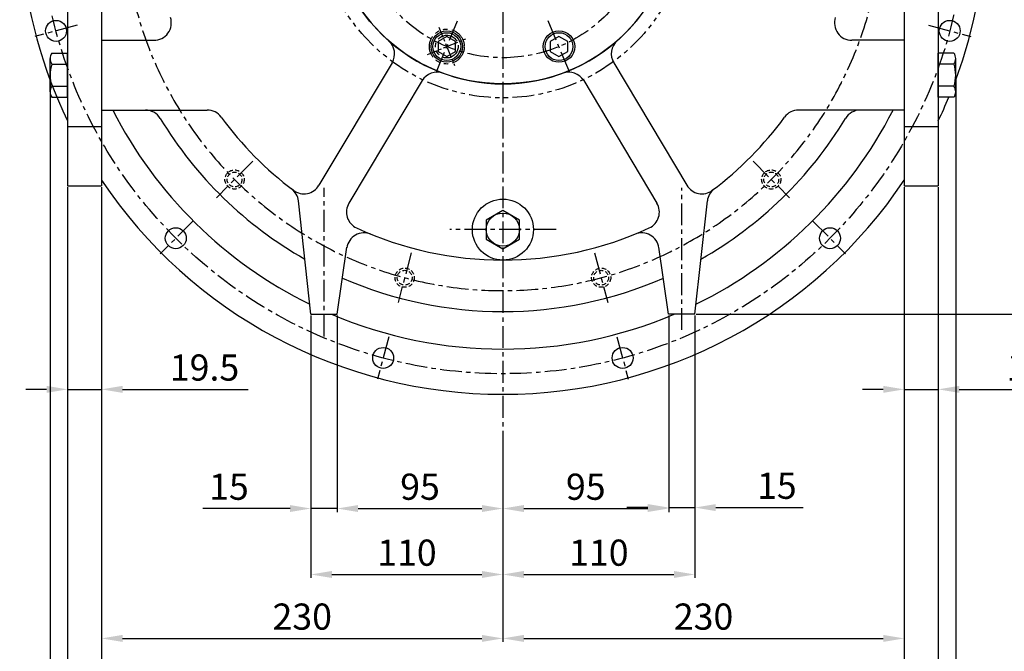
# Model space of a CAD drawing. Units: millimetres. Extents: x 0 to 3121, y -10 to 2219.
# Drawn here: x 2194 to 2758, y 455 to 817 of the extents above; entities that cross this region are included whole.
import ezdxf

# ---------------------------------------------------------------- set-up
doc = ezdxf.new("R2010")
doc.units = ezdxf.units.MM
doc.header["$LTSCALE"] = 10
for name, pattern in [('CENTER', [2, 1.25, -0.25, 0.25, -0.25]), ('HIDDEN', [0.375, 0.25, -0.125]), ('PHANTOM', [2.5, 1.25, -0.25, 0.25, -0.25, 0.25, -0.25])]:
    doc.linetypes.add(name, pattern=pattern)
for name, color, linetype in [('1', 1, 'CENTER'), ('2', 5, 'PHANTOM'), ('3', 3, 'HIDDEN'), ('DIM', 6, 'Continuous')]:
    doc.layers.add(name, color=color, linetype=linetype)
doc.styles.get("Standard").update_dxf_attribs({"font": 'txt.shx', "bigfont": 'whgtxt.shx'})
doc.dimstyles.new('A0', dxfattribs={"dimtxt": 10, "dimasz": 8, "dimexe": 2, "dimexo": 0.7, "dimgap": 2, "dimtad": 1, "dimtoh": 1, "dimdec": 3, "dimdsep": 46, "dimtxsty": 'Standard', "dimcen": 0.09, "dimclrd": 2, "dimclre": 2, "dimclrt": 6, "dimadec": 0, "dimazin": 2, "dimtfac": 1, "dimtdec": 3, "dimtmove": 0, "dimatfit": 3, "dimfxl": 0, "dimtolj": 1, "dimarcsym": 0})
doc.dimstyles.new('A1', dxfattribs={"dimtxt": 5, "dimasz": 4.5, "dimexe": 2, "dimexo": 0.7, "dimgap": 2, "dimtad": 1, "dimtoh": 1, "dimdec": 3, "dimzin": 9, "dimdsep": 46, "dimtxsty": 'Standard', "dimcen": 0, "dimclrd": 2, "dimclre": 2, "dimclrt": 6, "dimadec": 0, "dimazin": 2, "dimtfac": 1, "dimtdec": 3, "dimtmove": 0, "dimatfit": 3, "dimfxl": 0, "dimtolj": 1, "dimarcsym": 0})

# ---------------------------------------------------------------- blocks, each defined once
blk = doc.blocks.new('*D8')
at = {"layer": 'DEFPOINTS', "color": 0}
for p in [(2240.47, 721.45), (2700.47, 721.45), (2700.47, 424.49)]:
    blk.add_point(p, dxfattribs=at)
at = {"layer": 'DIM', "color": 2, "lineweight": -2}
for p, q in [((2240.47, 720.75), (2240.47, 422.49)), ((2700.47, 720.75), (2700.47, 422.49)), ((2252.47, 424.49), (2688.47, 424.49))]:
    blk.add_line(p, q, dxfattribs=at)
at = {"layer": 'DIM', "color": 2}
for points in [[(2252.47, 426.49), (2252.47, 422.49), (2240.47, 424.49)], [(2688.47, 426.49), (2688.47, 422.49), (2700.47, 424.49)]]:
    blk.add_solid(points, dxfattribs=at)
at = {"layer": 'DIM', "color": 6, "insert": (2470.47, 436.99), "char_height": 15, "attachment_point": 5}
blk.add_mtext('\\A1;460', dxfattribs=at)
blk = doc.blocks.new('*D9')
at = {"layer": 'DEFPOINTS', "color": 0}
for p in [(2240.47, 721.45), (2470.47, 578.07), (2470.47, 462.04)]:
    blk.add_point(p, dxfattribs=at)
at = {"layer": 'DIM', "color": 2, "lineweight": -2}
for p, q in [((2240.47, 720.75), (2240.47, 460.04)), ((2470.47, 577.37), (2470.47, 460.04)), ((2252.47, 462.04), (2458.47, 462.04))]:
    blk.add_line(p, q, dxfattribs=at)
at = {"layer": 'DIM', "color": 2}
for points in [[(2252.47, 464.04), (2252.47, 460.04), (2240.47, 462.04)], [(2458.47, 464.04), (2458.47, 460.04), (2470.47, 462.04)]]:
    blk.add_solid(points, dxfattribs=at)
at = {"layer": 'DIM', "color": 6, "insert": (2355.47, 474.54), "char_height": 15, "attachment_point": 5}
blk.add_mtext('\\A1;230', dxfattribs=at)
blk = doc.blocks.new('*D10')
at = {"layer": 'DEFPOINTS', "color": 0}
for p in [(2700.47, 721.45), (2470.47, 578.07), (2700.47, 462.04)]:
    blk.add_point(p, dxfattribs=at)
at = {"layer": 'DIM', "color": 2, "lineweight": -2}
for p, q in [((2700.47, 720.75), (2700.47, 460.04)), ((2470.47, 577.37), (2470.47, 460.04)), ((2482.47, 462.04), (2688.47, 462.04))]:
    blk.add_line(p, q, dxfattribs=at)
at = {"layer": 'DIM', "color": 2}
for points in [[(2482.47, 464.04), (2482.47, 460.04), (2470.47, 462.04)], [(2688.47, 464.04), (2688.47, 460.04), (2700.47, 462.04)]]:
    blk.add_solid(points, dxfattribs=at)
at = {"layer": 'DIM', "color": 6, "insert": (2585.47, 474.54), "char_height": 15, "attachment_point": 5}
blk.add_mtext('\\A1;230', dxfattribs=at)
blk = doc.blocks.new('*D39')
at = {"layer": 'DEFPOINTS', "color": 0}
for p in [(2360.47, 647.85), (2470.47, 578.77), (2470.47, 498.68)]:
    blk.add_point(p, dxfattribs=at)
at = {"layer": 'DIM', "color": 2, "lineweight": -2}
for p, q in [((2360.47, 647.15), (2360.47, 496.68)), ((2470.47, 578.07), (2470.47, 496.68)), ((2372.47, 498.68), (2458.47, 498.68))]:
    blk.add_line(p, q, dxfattribs=at)
at = {"layer": 'DIM', "color": 2}
for points in [[(2372.47, 500.68), (2372.47, 496.68), (2360.47, 498.68)], [(2458.47, 500.68), (2458.47, 496.68), (2470.47, 498.68)]]:
    blk.add_solid(points, dxfattribs=at)
at = {"layer": 'DIM', "color": 6, "insert": (2415.47, 511.18), "char_height": 15, "attachment_point": 5}
blk.add_mtext('\\A1;110', dxfattribs=at)
blk = doc.blocks.new('*D40')
at = {"layer": 'DEFPOINTS', "color": 0}
for p in [(2580.47, 647.85), (2470.47, 578.77), (2580.47, 498.68)]:
    blk.add_point(p, dxfattribs=at)
at = {"layer": 'DIM', "color": 2, "lineweight": -2}
for p, q in [((2580.47, 647.15), (2580.47, 496.68)), ((2470.47, 578.07), (2470.47, 496.68)), ((2482.47, 498.68), (2568.47, 498.68))]:
    blk.add_line(p, q, dxfattribs=at)
at = {"layer": 'DIM', "color": 2}
for points in [[(2482.47, 500.68), (2482.47, 496.68), (2470.47, 498.68)], [(2568.47, 500.68), (2568.47, 496.68), (2580.47, 498.68)]]:
    blk.add_solid(points, dxfattribs=at)
at = {"layer": 'DIM', "color": 6, "insert": (2525.47, 511.18), "char_height": 15, "attachment_point": 5}
blk.add_mtext('\\A1;110', dxfattribs=at)
blk = doc.blocks.new('*D42')
at = {"layer": 'DEFPOINTS', "color": 0}
for p in [(2360.47, 647.85), (2375.47, 647.85), (2375.47, 536.48)]:
    blk.add_point(p, dxfattribs=at)
at = {"layer": 'DIM', "color": 2, "lineweight": -2}
for p, q in [((2360.47, 647.15), (2360.47, 534.48)), ((2375.47, 647.15), (2375.47, 534.48)), ((2348.47, 536.48), (2298.47, 536.48)), ((2375.47, 536.48), (2360.47, 536.48)), ((2387.47, 536.48), (2399.47, 536.48))]:
    blk.add_line(p, q, dxfattribs=at)
at = {"layer": 'DIM', "color": 2}
for points in [[(2348.47, 538.48), (2348.47, 534.48), (2360.47, 536.48)], [(2387.47, 538.48), (2387.47, 534.48), (2375.47, 536.48)]]:
    blk.add_solid(points, dxfattribs=at)
at = {"layer": 'DIM', "color": 6, "insert": (2313.47, 548.98), "char_height": 15, "attachment_point": 5}
blk.add_mtext('\\A1;15', dxfattribs=at)
blk = doc.blocks.new('*D43')
at = {"layer": 'DEFPOINTS', "color": 0}
for p in [(2565.47, 647.85), (2580.47, 647.85), (2580.47, 537.03)]:
    blk.add_point(p, dxfattribs=at)
at = {"layer": 'DIM', "color": 2, "lineweight": -2}
for p, q in [((2565.47, 647.15), (2565.47, 535.03)), ((2580.47, 647.15), (2580.47, 535.03)), ((2553.47, 537.03), (2541.47, 537.03)), ((2565.47, 537.03), (2580.47, 537.03)), ((2592.47, 537.03), (2642.47, 537.03))]:
    blk.add_line(p, q, dxfattribs=at)
at = {"layer": 'DIM', "color": 2}
for points in [[(2553.47, 539.03), (2553.47, 535.03), (2565.47, 537.03)], [(2592.47, 539.03), (2592.47, 535.03), (2580.47, 537.03)]]:
    blk.add_solid(points, dxfattribs=at)
at = {"layer": 'DIM', "color": 6, "insert": (2627.47, 549.53), "char_height": 15, "attachment_point": 5}
blk.add_mtext('\\A1;15', dxfattribs=at)
blk = doc.blocks.new('*D44')
at = {"layer": 'DEFPOINTS', "color": 0}
for p in [(2375.47, 647.85), (2470.47, 578.77), (2470.47, 536.48)]:
    blk.add_point(p, dxfattribs=at)
at = {"layer": 'DIM', "color": 2, "lineweight": -2}
for p, q in [((2375.47, 647.15), (2375.47, 534.48)), ((2470.47, 578.07), (2470.47, 534.48)), ((2387.47, 536.48), (2458.47, 536.48))]:
    blk.add_line(p, q, dxfattribs=at)
at = {"layer": 'DIM', "color": 2}
for points in [[(2387.47, 538.48), (2387.47, 534.48), (2375.47, 536.48)], [(2458.47, 538.48), (2458.47, 534.48), (2470.47, 536.48)]]:
    blk.add_solid(points, dxfattribs=at)
at = {"layer": 'DIM', "color": 6, "insert": (2422.97, 548.98), "char_height": 15, "attachment_point": 5}
blk.add_mtext('\\A1;95', dxfattribs=at)
blk = doc.blocks.new('*D45')
at = {"layer": 'DEFPOINTS', "color": 0}
for p in [(2565.47, 647.85), (2470.47, 578.77), (2565.47, 536.48)]:
    blk.add_point(p, dxfattribs=at)
at = {"layer": 'DIM', "color": 2, "lineweight": -2}
for p, q in [((2565.47, 647.15), (2565.47, 534.48)), ((2470.47, 578.07), (2470.47, 534.48)), ((2482.47, 536.48), (2553.47, 536.48))]:
    blk.add_line(p, q, dxfattribs=at)
at = {"layer": 'DIM', "color": 2}
for points in [[(2482.47, 538.48), (2482.47, 534.48), (2470.47, 536.48)], [(2553.47, 538.48), (2553.47, 534.48), (2565.47, 536.48)]]:
    blk.add_solid(points, dxfattribs=at)
at = {"layer": 'DIM', "color": 6, "insert": (2517.97, 548.98), "char_height": 15, "attachment_point": 5}
blk.add_mtext('\\A1;95', dxfattribs=at)
blk = doc.blocks.new('*D11')
at = {"layer": 'DEFPOINTS', "color": 0}
for p in [(2220.97, 721.45), (2240.47, 721.45), (2240.47, 604.78)]:
    blk.add_point(p, dxfattribs=at)
at = {"layer": 'DIM', "color": 2, "lineweight": -2}
for p, q in [((2220.97, 720.75), (2220.97, 602.78)), ((2240.47, 720.75), (2240.47, 602.78)), ((2208.97, 604.78), (2196.97, 604.78)), ((2220.97, 604.78), (2240.47, 604.78)), ((2252.47, 604.78), (2324.47, 604.78))]:
    blk.add_line(p, q, dxfattribs=at)
at = {"layer": 'DIM', "color": 2}
for points in [[(2208.97, 606.78), (2208.97, 602.78), (2220.97, 604.78)], [(2252.47, 606.78), (2252.47, 602.78), (2240.47, 604.78)]]:
    blk.add_solid(points, dxfattribs=at)
at = {"layer": 'DIM', "color": 6, "insert": (2299.47, 617.28), "char_height": 15, "attachment_point": 5}
blk.add_mtext('\\A1;19.5', dxfattribs=at)
blk = doc.blocks.new('*D12')
at = {"layer": 'DEFPOINTS', "color": 0}
for p in [(2700.47, 721.45), (2719.97, 721.45), (2700.47, 604.78)]:
    blk.add_point(p, dxfattribs=at)
at = {"layer": 'DIM', "color": 2, "lineweight": -2}
for p, q in [((2700.47, 720.75), (2700.47, 602.78)), ((2719.97, 720.75), (2719.97, 602.78)), ((2688.47, 604.78), (2676.47, 604.78)), ((2700.47, 604.78), (2719.97, 604.78)), ((2731.97, 604.78), (2803.97, 604.78))]:
    blk.add_line(p, q, dxfattribs=at)
at = {"layer": 'DIM', "color": 2}
for points in [[(2688.47, 606.78), (2688.47, 602.78), (2700.47, 604.78)], [(2731.97, 606.78), (2731.97, 602.78), (2719.97, 604.78)]]:
    blk.add_solid(points, dxfattribs=at)
at = {"layer": 'DIM', "color": 6, "insert": (2778.97, 617.28), "char_height": 15, "attachment_point": 5}
blk.add_mtext('\\A1;19.5', dxfattribs=at)
blk = doc.blocks.new('*D13')
at = {"layer": 'DEFPOINTS', "color": 0}
for p in [(2220.97, 721.45), (2719.97, 721.45), (2719.97, 388.12)]:
    blk.add_point(p, dxfattribs=at)
at = {"layer": 'DIM', "color": 2, "lineweight": -2}
for p, q in [((2220.97, 720.75), (2220.97, 386.12)), ((2719.97, 720.75), (2719.97, 386.12)), ((2232.97, 388.12), (2707.97, 388.12))]:
    blk.add_line(p, q, dxfattribs=at)
at = {"layer": 'DIM', "color": 2}
for points in [[(2232.97, 390.12), (2232.97, 386.12), (2220.97, 388.12)], [(2707.97, 390.12), (2707.97, 386.12), (2719.97, 388.12)]]:
    blk.add_solid(points, dxfattribs=at)
at = {"layer": 'DIM', "color": 6, "insert": (2470.47, 400.62), "char_height": 15, "attachment_point": 5}
blk.add_mtext('\\A1;499', dxfattribs=at)
blk = doc.blocks.new('*D47')
at = {"layer": 'DEFPOINTS', "color": 0}
for p in [(2210.97, 784.85), (2729.97, 784.85), (2729.97, 349.53)]:
    blk.add_point(p, dxfattribs=at)
at = {"layer": 'DIM', "color": 2, "lineweight": -2}
for p, q in [((2210.97, 784.15), (2210.97, 347.53)), ((2729.97, 784.15), (2729.97, 347.53)), ((2222.97, 349.53), (2717.97, 349.53))]:
    blk.add_line(p, q, dxfattribs=at)
at = {"layer": 'DIM', "color": 2}
for points in [[(2222.97, 351.53), (2222.97, 347.53), (2210.97, 349.53)], [(2717.97, 351.53), (2717.97, 347.53), (2729.97, 349.53)]]:
    blk.add_solid(points, dxfattribs=at)
at = {"layer": 'DIM', "color": 6, "insert": (2470.47, 362.03), "char_height": 15, "attachment_point": 5}
blk.add_mtext('\\A1;519', dxfattribs=at)
blk = doc.blocks.new('*D49')
at = {"layer": 'DEFPOINTS', "color": 0}
for p in [(2720.92, 878.85), (2580.47, 647.85), (2810.58, 647.85)]:
    blk.add_point(p, dxfattribs=at)
at = {"layer": 'DIM', "color": 2, "lineweight": -2}
for p, q in [((2721.62, 878.85), (2812.58, 878.85)), ((2810.58, 866.85), (2810.58, 659.85)), ((2581.17, 647.85), (2812.58, 647.85))]:
    blk.add_line(p, q, dxfattribs=at)
at = {"layer": 'DIM', "color": 2}
for points in [[(2808.58, 866.85), (2812.58, 866.85), (2810.58, 878.85)], [(2808.58, 659.85), (2812.58, 659.85), (2810.58, 647.85)]]:
    blk.add_solid(points, dxfattribs=at)
at = {"layer": 'DIM', "color": 6, "insert": (2798.08, 763.35), "char_height": 15, "attachment_point": 5, "rotation": 90}
blk.add_mtext('\\A1;231', dxfattribs=at)
blk = doc.blocks.new('160취부대2')
at = {"layer": '2', "ltscale": 0.5}
for p, q in [((-120.43, 159.28), (-120.43, 135.28)), ((-1.64, 135.28), (-1.64, 159.28)), ((-108.43, 147.28), (-132.43, 147.28)), ((10.36, 147.28), (-13.64, 147.28)), ((-120.43, 40.49), (-120.43, 16.49)), ((-1.64, 16.49), (-1.64, 40.49)), ((-132.43, 28.49), (-108.43, 28.49)), ((-13.64, 28.49), (10.36, 28.49))]:
    blk.add_line(p, q, dxfattribs=at)
at = {"layer": '2'}
for centre, radius in [((-61.04, 87.88), 107), ((-120.43, 147.28), 10), ((-120.43, 147.28), 6.5), ((-1.64, 147.28), 10), ((-1.64, 147.28), 6.5), ((-61.04, 87.88), 46.98), ((-61.04, 87.88), 36.5), ((-120.43, 28.49), 10), ((-120.43, 28.49), 6.5), ((-1.64, 28.49), 10), ((-1.64, 28.49), 6.5)]:
    blk.add_circle(centre, radius, dxfattribs=at)

msp = doc.modelspace()

# ---------------------------------------------------------------- linework, layer by layer
for p, q in [((2220.966, 920.3508), (2220.966, 721.4508)), ((2240.466, 921.8507), (2240.466, 764.8507)), ((2240.466, 920.3508), (2240.466, 721.4508)), ((2700.466, 921.8507), (2700.466, 764.8507)), ((2700.466, 920.3508), (2700.466, 721.4508)), ((2719.966, 920.3508), (2719.966, 721.4508)), ((2240.466, 804.8507), (2270.456, 804.8507)), ((2700.466, 804.8507), (2670.476, 804.8507)), ((2211.9752, 797.5524), (2220.966, 797.5524)), ((2220.966, 772.149), (2220.966, 797.5524)), ((2728.9567, 797.5524), (2719.966, 797.5524)), ((2719.966, 772.149), (2719.966, 797.5524)), ((2210.966, 775.3244), (2210.966, 794.377)), ((2211.9026, 791.2016), (2220.966, 791.2016)), ((2406.965, 791.9679), (2365.0451, 721.7315)), ((2533.9669, 791.9679), (2575.8869, 721.7315)), ((2729.0294, 791.2016), (2719.966, 791.2016)), ((2729.966, 775.3244), (2729.966, 794.377)), ((2424.1388, 781.7179), (2382.2188, 711.4815)), ((2516.7932, 781.7179), (2558.7131, 711.4815)), ((2211.9026, 778.4999), (2220.966, 778.4999)), ((2729.0294, 778.4999), (2719.966, 778.4999)), ((2211.9752, 772.149), (2220.966, 772.149)), ((2728.9567, 772.149), (2719.966, 772.149)), ((2240.466, 764.8507), (2300.9844, 764.8507)), ((2700.466, 764.8507), (2639.9475, 764.8507)), ((2220.966, 755.4508), (2240.466, 755.4508)), ((2700.466, 755.4508), (2719.966, 755.4508)), ((2220.966, 721.4508), (2240.466, 721.4508)), ((2700.466, 721.4508), (2719.966, 721.4508)), ((2360.466, 647.8507), (2353.2882, 712.7931)), ((2580.466, 647.8507), (2587.6438, 712.7931)), ((2375.466, 647.8507), (2381.0891, 686.2293)), ((2565.466, 647.8507), (2559.8429, 686.2293)), ((2360.466, 647.8507), (2375.466, 647.8507)), ((2580.466, 647.8507), (2565.466, 647.8507)), ((2580.466, 647.8507), (2565.466, 647.8507))]:
    msp.add_line(p, q)
for points in [[(2433.3205, 798.3581), (2438.3205, 795.4713), (2443.3205, 798.3581), (2443.3205, 804.1316), (2438.3205, 807.0183), (2433.3205, 804.1316)], [(2497.6114, 798.3581), (2502.6114, 795.4713), (2507.6114, 798.3581), (2507.6114, 804.1316), (2502.6114, 807.0183), (2497.6114, 804.1316)]]:
    msp.add_lwpolyline(points, close=True)
at = {"color": 7, "linetype": 'Continuous'}
msp.add_lwpolyline([(2460.966, 690.8659), (2470.466, 685.3811), (2479.966, 690.8659), (2479.966, 701.8355), (2470.466, 707.3204), (2460.966, 701.8355)], close=True, dxfattribs=at).dxf.unprotected_set("ltscale", 0)
for centre, radius in [((2470.466, 878.8507), 98.9993), ((2214.3894, 810.2352), 6), ((2726.5426, 810.2352), 6), ((2438.3205, 801.2448), 9), ((2438.3205, 801.2448), 7.9608), ((2502.6114, 801.2448), 9), ((2502.6114, 801.2448), 7.9608), ((2470.466, 696.3507), 17.5), ((2283.0049, 691.3896), 6), ((2657.927, 691.3896), 6), ((2401.8504, 622.7741), 6), ((2539.0815, 622.7741), 6)]:
    msp.add_circle(centre, radius)
at = {"linetype": 'Continuous'}
msp.add_circle((2470.466, 696.3507), 9.5, dxfattribs=at).dxf.unprotected_set("ltscale", 0)
for centre, radius, start, end in [((2470.466, 878.8507), 276.9237, 339.567036, 57.375041), ((2470.466, 878.8507), 276.9237, 164.286174, 205.714102), ((2470.466, 878.8507), 99, 138.058395, 42.002189), ((2270.456, 814.8507), 10, 270, 17.74384), ((2670.476, 814.8507), 10, 162.25616, 270), ((2398.3781, 797.0929), 10, 329.169503, 48.596613), ((2542.5538, 797.0929), 10, 131.403387, 210.830497), ((2216.466, 794.377), 5.5, 144.73561, 215.26439), ((2724.466, 794.377), 5.5, 324.73561, 35.26439), ((2232.966, 784.8507), 22, 163.221345, 196.778655), ((2707.966, 784.8507), 22, 343.221345, 16.778655), ((2432.7256, 776.5929), 10, 69.742392, 149.169503), ((2508.2063, 776.5929), 10, 30.830497, 110.257608), ((2216.466, 775.3244), 5.5, 144.73561, 215.26439), ((2724.466, 775.3244), 5.5, 324.73561, 35.26439), ((2470.466, 878.8507), 276.9237, 334.285898, 337.336959), ((2470.466, 878.8507), 251, 207.012396, 243.847938), ((2265.5654, 754.8507), 10, 31.181132, 90), ((2300.9844, 754.8507), 10, 36.190807, 90), ((2470.466, 878.8507), 251, 296.152062, 332.987604), ((2639.9475, 754.8507), 10, 90, 143.809193), ((2675.3666, 754.8507), 10, 90, 148.818868), ((2470.466, 878.8507), 229.5, 211.181132, 240.364308), ((2470.466, 878.8507), 200, 216.190807, 233.127174), ((2470.466, 878.8507), 229.5, 299.635692, 328.818868), ((2470.466, 878.8507), 200, 306.872826, 323.809193), ((2470.466, 878.8507), 276.9237, 213.844337, 326.155663), ((2343.3487, 711.6945), 10, 6.30706, 52.748101), ((2356.4582, 726.8565), 10, 233.127174, 329.169503), ((2584.4737, 726.8565), 10, 210.830497, 306.872826), ((2597.5832, 711.6945), 10, 127.251899, 173.69294), ((2390.8057, 706.3565), 10, 149.169503, 245.211831), ((2550.1262, 706.3565), 10, 294.788169, 30.830497), ((2390.9411, 684.4907), 10, 67.747447, 171.66454), ((2470.466, 878.8507), 200, 245.211831, 294.788169), ((2549.9908, 684.4907), 10, 8.33546, 112.252553), ((2470.466, 878.8507), 229.5, 246.377523, 293.622477), ((2470.466, 878.8507), 251, 246.972722, 293.027278)]:
    msp.add_arc(centre, radius, start, end)
at = {"layer": '1'}
for p, q in [((2470.466, 1181.0435), (2470.466, 576.6579)), ((2226.5641, 813.4974), (2202.2146, 806.973)), ((2432.199, 786.4662), (2444.442, 816.0234)), ((2508.7329, 786.4662), (2496.4899, 816.0234)), ((2714.3678, 813.4974), (2738.7173, 806.973)), ((2327.1001, 735.4848), (2306.2404, 714.6252)), ((2613.8319, 735.4848), (2634.6915, 714.6252)), ((2367.966, 635.1123), (2367.966, 720.1973)), ((2572.966, 638.8389), (2572.966, 720.1973)), ((2292.9822, 701.3669), (2274.0924, 682.4771)), ((2647.9498, 701.3669), (2666.8396, 682.4771)), ((2500.9189, 696.3507), (2440.013, 696.3507)), ((2417.9904, 683.0092), (2410.3552, 654.5144)), ((2522.9415, 683.0092), (2530.5767, 654.5144)), ((2405.1127, 634.9489), (2398.5882, 610.5994)), ((2535.8193, 634.9489), (2542.3437, 610.5994))]:
    msp.add_line(p, q, dxfattribs=at)
for radius in [265.11, 84]:
    msp.add_circle((2470.466, 878.8507), radius, dxfattribs=at)
msp.add_arc((2470.466, 878.8507), 217.5, 114.01003, 50.946326, dxfattribs=at)
at = {"layer": '3'}
for centre, radius in [((2316.6702, 725.055), 5.5), ((2316.6702, 725.055), 4.25), ((2624.2617, 725.055), 5.5), ((2624.2617, 725.055), 4.25), ((2414.1728, 668.7618), 5.5), ((2414.1728, 668.7618), 4.25), ((2526.7591, 668.7618), 5.5), ((2526.7591, 668.7618), 4.25)]:
    msp.add_circle(centre, radius, dxfattribs=at)

# ---------------------------------------------------------------- block references
at = {"layer": '2', "rotation": 22.49999999996707}
msp.add_blockref('160취부대2', (2560.4871, 821.0131), dxfattribs=at)

# ---------------------------------------------------------------- dimensions: what is measured, and where the dimension line sits
at = {"layer": 'DIM'}
dim = msp.add_linear_dim(base=(2810.5828, 647.8507), p1=(2720.9201, 878.8507), p2=(2580.466, 647.8507), angle=90, dimstyle='A0', override={"dimtxt": 15, "dimasz": 12, "dimgap": 5}, dxfattribs=at)
dim.commit()
dim.dimension.update_dxf_attribs({"geometry": '*D49', "text_midpoint": (2810.5828, 763.3507), "dimtype": 160})
for base, p1, p2, dimstyle, picture, middle in [((2729.966, 349.526), (2210.966, 784.8507), (2729.966, 784.8507), 'A0', '*D47', (2470.466, 349.526)), ((2240.466, 604.7791), (2220.966, 721.4508), (2240.466, 721.4508), 'A0', '*D11', (2299.466, 604.7791)), ((2719.966, 388.1167), (2220.966, 721.4508), (2719.966, 721.4508), 'A0', '*D13', (2470.466, 388.1167)), ((2700.466, 424.4855), (2240.466, 721.4508), (2700.466, 721.4508), 'A1', '*D8', (2470.466, 424.4855)), ((2470.466, 462.0417), (2240.466, 721.4508), (2470.466, 578.0748), 'A1', '*D9', (2355.466, 462.0417)), ((2700.466, 462.0417), (2470.466, 578.0748), (2700.466, 721.4508), 'A1', '*D10', (2585.466, 462.0417)), ((2700.466, 604.7791), (2719.966, 721.4508), (2700.466, 721.4508), 'A0', '*D12', (2778.966, 604.7791)), ((2375.466, 536.4839), (2360.466, 647.8507), (2375.466, 647.8507), 'A0', '*D42', (2313.466, 536.4839)), ((2470.466, 498.6835), (2360.466, 647.8507), (2470.466, 578.7748), 'A1', '*D39', (2415.466, 498.6835)), ((2470.466, 536.4839), (2375.466, 647.8507), (2470.466, 578.7748), 'A0', '*D44', (2422.966, 536.4839)), ((2580.466, 498.6835), (2470.466, 578.7748), (2580.466, 647.8507), 'A1', '*D40', (2525.466, 498.6835)), ((2565.466, 536.4839), (2470.466, 578.7748), (2565.466, 647.8507), 'A0', '*D45', (2517.966, 536.4839)), ((2580.466, 537.0273), (2565.466, 647.8507), (2580.466, 647.8507), 'A0', '*D43', (2627.466, 537.0273))]:
    dim = msp.add_linear_dim(base=base, p1=p1, p2=p2, dimstyle=dimstyle, override={"dimtxt": 15, "dimasz": 12, "dimgap": 5}, dxfattribs=at)
    dim.commit()
    dim.dimension.update_dxf_attribs({"geometry": picture, "text_midpoint": middle, "dimtype": 160})

doc.saveas('drawing.dxf')
